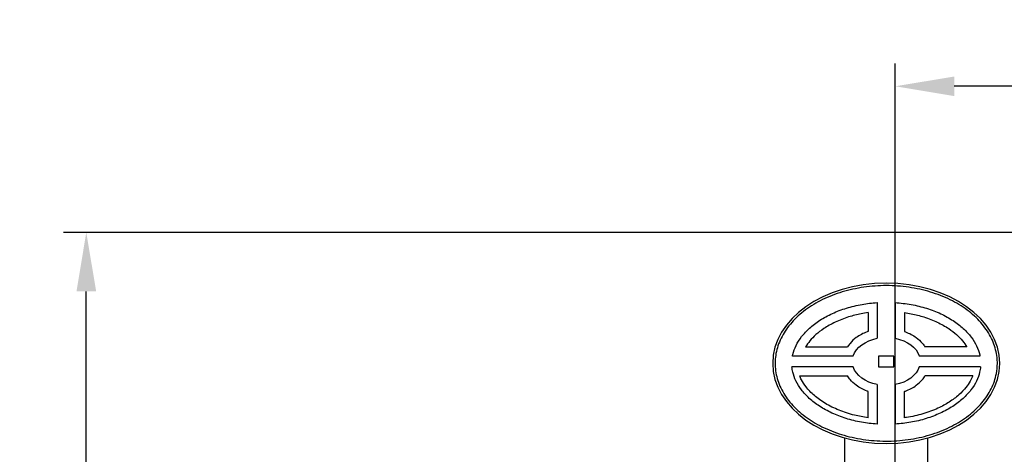
# Model space of a CAD drawing. Units: millimetres. Extents: x 169 to 3274, y 23551 to 26831.
# Drawn here: x 319 to 1403, y 24231 to 24710 of the extents above; entities that cross this region are included whole.
import ezdxf

# ---------------------------------------------------------------- set-up
doc = ezdxf.new("R2010")
doc.units = ezdxf.units.MM
doc.layers.add('AM_5', color=3, linetype='Continuous', lineweight=25)
doc.layers.add('anbauteile dünn', color=3, linetype='Continuous', lineweight=25)
doc.styles.get("Standard").update_dxf_attribs({"font": 'ARIAL.TTF'})
doc.dimstyles.new('AM_DIN$0', dxfattribs={"dimtxt": 50, "dimasz": 65, "dimexe": 25, "dimexo": 1, "dimgap": 15, "dimtad": 1, "dimdec": 0, "dimdsep": 46, "dimtxsty": 'STANDARD', "dimcen": 0, "dimclrd": 256, "dimclre": 256, "dimclrt": 2, "dimadec": 0, "dimazin": 2, "dimtp": 0.1, "dimtm": 0.1, "dimtfac": 0.71, "dimtdec": 0, "dimtmove": 0, "dimatfit": 3, "dimfxl": 1, "dimlwd": -1, "dimlwe": -1, "dimarcsym": 0})

# ---------------------------------------------------------------- blocks, each defined once
blk = doc.blocks.new('*D1849')
at = {"layer": 'AM_5'}
for p, q in [((1669.4, 24475.6), (367.2, 24475.6)), ((392.2, 23616.1), (392.2, 24410.6)), ((1658.9, 23551.1), (367.2, 23551.1))]:
    blk.add_line(p, q, dxfattribs=at)
for points in [[(381.4, 24410.6), (403.1, 24410.6), (392.2, 24475.6)], [(381.4, 23616.1), (403.1, 23616.1), (392.2, 23551.1)]]:
    blk.add_solid(points, dxfattribs=at)
at = {"layer": 'DEFPOINTS', "color": 0}
for p in [(392.2, 24475.6), (1670.4, 24475.6), (1659.9, 23551.1)]:
    blk.add_point(p, dxfattribs=at)
at = {"layer": 'AM_5', "color": 2, "insert": (351.7, 24088.7), "char_height": 50, "attachment_point": 5, "rotation": 90}
blk.add_mtext('930', dxfattribs=at)
blk = doc.blocks.new('*D1851')
at = {"layer": 'AM_5'}
for p, q in [((1282.9, 24090.1), (1282.9, 24661.5)), ((2582.9, 24090.1), (2582.9, 24661.5)), ((2517.9, 24636.5), (1347.9, 24636.5))]:
    blk.add_line(p, q, dxfattribs=at)
for points in [[(1347.9, 24647.3), (1347.9, 24625.7), (1282.9, 24636.5)], [(2517.9, 24647.3), (2517.9, 24625.7), (2582.9, 24636.5)]]:
    blk.add_solid(points, dxfattribs=at)
at = {"layer": 'DEFPOINTS', "color": 0}
for p in [(1282.9, 24636.5), (1282.9, 24089.1), (2582.9, 24089.1)]:
    blk.add_point(p, dxfattribs=at)
at = {"layer": 'AM_5', "color": 2, "insert": (1788.2, 24677), "char_height": 50, "attachment_point": 5}
blk.add_mtext('1300', dxfattribs=at)

msp = doc.modelspace()

# ---------------------------------------------------------------- linework, layer by layer
at = {"layer": 'anbauteile dünn'}
for p, q in [((1262.9, 24398.3), (1262.9, 24359)), ((1282.9, 24398.6), (1282.9, 24359)), ((1252.9, 24387.3), (1252.9, 24366.6)), ((1292.9, 24387.3), (1292.9, 24366.6)), ((1184.2, 24349.5), (1230.3, 24349.5)), ((1361.7, 24349.5), (1315.6, 24349.5)), ((1236.5, 24339.5), (1169.7, 24339.5)), ((1281.4, 24339.5), (1264.4, 24339.5)), ((1264.4, 24339.5), (1264.4, 24327.5)), ((1281.4, 24327.5), (1281.4, 24339.5)), ((1376.1, 24339.5), (1309.3, 24339.5)), ((1236.5, 24327.5), (1169.1, 24327.5)), ((1264.4, 24327.5), (1281.4, 24327.5)), ((1376.7, 24327.5), (1309.3, 24327.5)), ((1177.7, 24317.5), (1230.3, 24317.5)), ((1368.2, 24317.5), (1315.6, 24317.5)), ((1262.9, 24308), (1262.9, 24264.5)), ((1282.9, 24308), (1282.9, 24264.5)), ((1252.9, 24271.5), (1252.9, 24300.4)), ((1292.9, 24271.5), (1292.9, 24300.4)), ((1226.9, 24249.3), (1226.9, 24219.7)), ((1318.9, 24219.7), (1318.9, 24249.3))]:
    msp.add_line(p, q, dxfattribs=at)
at = {"layer": 'anbauteile dünn', "extrusion": (0, 0, -1)}
msp.add_ellipse((1272.9, 24331.4), major_axis=(125, 0), ratio=0.705864, dxfattribs=at)
for start_param, end_param in [(3.371152, 4.441669), (4.983109, 6.053626), (1.841517, 2.912046), (6.512732, 7.583261)]:
    msp.add_ellipse((1272.9, 24333.5), major_axis=(37.4, 0), ratio=0.706458, start_param=start_param, end_param=end_param, dxfattribs=at)
at = {"layer": 'anbauteile dünn'}
for points, knots in [([(1395.3, 24331.4), (1395.3, 24327.6), (1394.9, 24323.8), (1393.1, 24314.4), (1391.2, 24308.8), (1385.9, 24298), (1382.4, 24292.8), (1374, 24282.9), (1369.1, 24278.2), (1357.9, 24269.6), (1351.7, 24265.7), (1338.4, 24258.9), (1331.2, 24255.9), (1316.1, 24251.1), (1308.1, 24249.2), (1291.9, 24246.7), (1283.7, 24245.9), (1267, 24245.7), (1258.7, 24246.2), (1242.4, 24248.3), (1234.4, 24250), (1219, 24254.4), (1211.6, 24257.1), (1197.9, 24263.6), (1191.5, 24267.3), (1179.9, 24275.6), (1174.7, 24280.1), (1165.7, 24289.8), (1162, 24294.9), (1156, 24305.6), (1153.8, 24311.2), (1151, 24322.4), (1150.4, 24328.1), (1150.8, 24339.5), (1151.9, 24345.2), (1155.6, 24356.3), (1158.3, 24361.8), (1165.1, 24372.2), (1169.3, 24377.2), (1179, 24386.5), (1184.6, 24390.9), (1196.9, 24398.7), (1203.6, 24402.1), (1217.8, 24408), (1225.4, 24410.5), (1241.1, 24414.2), (1249.3, 24415.6), (1265.7, 24417), (1274.1, 24417.2), (1290.7, 24416.3), (1298.9, 24415.2), (1314.8, 24412), (1322.6, 24409.8), (1337.3, 24404.4), (1344.2, 24401.2), (1357, 24393.8), (1362.9, 24389.7), (1373.2, 24380.7), (1377.8, 24375.8), (1385.3, 24365.6), (1388.4, 24360.3), (1392.9, 24349.2), (1394.3, 24343.6), (1395.2, 24335.7), (1395.3, 24333.6), (1395.3, 24331.4)], [0, 0, 0, 0, 0.134333, 0.134333, 0.336723, 0.336723, 0.539112, 0.539112, 0.741502, 0.741502, 0.943891, 0.943891, 1.146281, 1.146281, 1.34867, 1.34867, 1.55106, 1.55106, 1.753449, 1.753449, 1.955839, 1.955839, 2.158228, 2.158228, 2.360618, 2.360618, 2.563007, 2.563007, 2.765397, 2.765397, 2.967786, 2.967786, 3.170176, 3.170176, 3.372566, 3.372566, 3.574955, 3.574955, 3.777345, 3.777345, 3.979734, 3.979734, 4.182124, 4.182124, 4.384513, 4.384513, 4.586903, 4.586903, 4.789292, 4.789292, 4.991682, 4.991682, 5.194071, 5.194071, 5.396461, 5.396461, 5.59885, 5.59885, 5.80124, 5.80124, 6.003629, 6.003629, 6.206019, 6.206019, 6.283185, 6.283185, 6.283185, 6.283185]), ([(1169.7, 24339.5), (1169.8, 24340.1), (1169.9, 24340.7), (1170.9, 24344.5), (1172, 24347.8), (1175.2, 24354.3), (1177.3, 24357.6), (1182.3, 24364), (1185.2, 24367.2), (1191.9, 24373.2), (1195.7, 24376.2), (1204.1, 24381.6), (1208.7, 24384.1), (1218.5, 24388.6), (1223.8, 24390.6), (1234.7, 24393.9), (1240.4, 24395.3), (1251.7, 24397.3), (1257.3, 24398), (1262.9, 24398.3)], [3.280054, 3.280054, 3.280054, 3.280054, 3.309577, 3.309577, 3.475056, 3.475056, 3.640535, 3.640535, 3.806014, 3.806014, 3.971493, 3.971493, 4.136971, 4.136971, 4.30245, 4.30245, 4.467929, 4.467929, 4.621489, 4.621489, 4.621489, 4.621489]), ([(1282.9, 24398.3), (1288.8, 24397.9), (1294.6, 24397.2), (1306.2, 24395.1), (1311.9, 24393.7), (1322.8, 24390.3), (1328, 24388.3), (1337.8, 24383.8), (1342.3, 24381.2), (1350.6, 24375.8), (1354.4, 24372.8), (1361.1, 24366.7), (1364, 24363.6), (1368.9, 24357.1), (1370.8, 24353.9), (1374, 24347.3), (1375.1, 24344), (1376, 24340.4), (1376.1, 24339.9), (1376.1, 24339.5)], [4.803289, 4.803289, 4.803289, 4.803289, 4.964366, 4.964366, 5.129845, 5.129845, 5.295323, 5.295323, 5.460802, 5.460802, 5.626281, 5.626281, 5.79176, 5.79176, 5.957239, 5.957239, 6.122718, 6.122718, 6.144723, 6.144723, 6.144723, 6.144723]), ([(1252.9, 24387.3), (1250.4, 24386.9), (1247.9, 24386.5), (1240.6, 24385.1), (1236, 24383.9), (1226.3, 24380.8), (1221.3, 24378.9), (1212.2, 24374.6), (1208, 24372.2), (1201, 24367.6), (1198.1, 24365.3), (1193, 24360.8), (1190.8, 24358.5), (1187, 24353.9), (1185.5, 24351.7), (1184.2, 24349.5)], [11.1911403, 11.1911403, 11.1911403, 11.1911403, 11.266174, 11.266174, 11.4132193, 11.4132193, 11.5837077, 11.5837077, 11.7541961, 11.7541961, 11.8960632, 11.8960632, 12.0368716, 12.0368716, 12.1730084, 12.1730084, 12.1730084, 12.1730084]), ([(1292.9, 24387.3), (1295.4, 24386.9), (1297.9, 24386.5), (1305.2, 24385.1), (1309.9, 24383.9), (1319.6, 24380.8), (1324.5, 24378.9), (1333.7, 24374.6), (1337.9, 24372.2), (1344.8, 24367.6), (1347.7, 24365.3), (1352.8, 24360.8), (1355, 24358.5), (1358.8, 24353.9), (1360.4, 24351.7), (1361.7, 24349.5)], [11.1911403, 11.1911403, 11.1911403, 11.1911403, 11.266174, 11.266174, 11.4132193, 11.4132193, 11.5837077, 11.5837077, 11.7541961, 11.7541961, 11.8960632, 11.8960632, 12.0368716, 12.0368716, 12.1730084, 12.1730084, 12.1730084, 12.1730084]), ([(1252.9, 24366.6), (1252.5, 24366.4), (1252.2, 24366.3), (1247.5, 24364.5), (1243.5, 24362.4), (1237.4, 24357.9), (1235.1, 24355.8), (1232.1, 24352.2), (1231.1, 24350.9), (1230.3, 24349.5)], [5.1747268, 5.1747268, 5.1747268, 5.1747268, 5.2022763, 5.2022763, 5.5216226, 5.5216226, 5.7470379, 5.7470379, 5.8661786, 5.8661786, 5.8661786, 5.8661786]), ([(1292.9, 24366.6), (1293.3, 24366.4), (1293.7, 24366.3), (1298.3, 24364.5), (1302.4, 24362.4), (1308.5, 24357.9), (1310.7, 24355.8), (1313.8, 24352.2), (1314.7, 24350.9), (1315.6, 24349.5)], [5.1747268, 5.1747268, 5.1747268, 5.1747268, 5.2022763, 5.2022763, 5.5216226, 5.5216226, 5.7470379, 5.7470379, 5.8661786, 5.8661786, 5.8661786, 5.8661786]), ([(1262.9, 24264.5), (1257.1, 24264.8), (1251.4, 24265.5), (1239.9, 24267.6), (1234.2, 24269), (1223.3, 24272.4), (1218.1, 24274.4), (1208.3, 24278.9), (1203.7, 24281.5), (1195.4, 24286.9), (1191.6, 24289.8), (1184.9, 24295.9), (1182, 24299.1), (1177.1, 24305.5), (1175.1, 24308.8), (1171.9, 24315.3), (1170.8, 24318.6), (1169.6, 24323.7), (1169.3, 24325.6), (1169.1, 24327.5)], [1.661697, 1.661697, 1.661697, 1.661697, 1.820267, 1.820267, 1.985746, 1.985746, 2.151225, 2.151225, 2.316704, 2.316704, 2.482183, 2.482183, 2.647662, 2.647662, 2.813141, 2.813141, 2.978619, 2.978619, 3.074777, 3.074777, 3.074777, 3.074777]), ([(1376.7, 24327.5), (1376.6, 24325.6), (1376.2, 24323.6), (1375, 24318.5), (1373.9, 24315.2), (1370.7, 24308.6), (1368.7, 24305.4), (1363.7, 24298.9), (1360.8, 24295.8), (1354.1, 24289.7), (1350.3, 24286.8), (1341.9, 24281.3), (1337.3, 24278.8), (1327.5, 24274.3), (1322.3, 24272.3), (1311.4, 24268.9), (1305.7, 24267.5), (1294.3, 24265.5), (1288.6, 24264.8), (1282.9, 24264.5)], [0.066816, 0.066816, 0.066816, 0.066816, 0.165479, 0.165479, 0.330958, 0.330958, 0.496437, 0.496437, 0.661915, 0.661915, 0.827394, 0.827394, 0.992873, 0.992873, 1.158352, 1.158352, 1.323831, 1.323831, 1.479896, 1.479896, 1.479896, 1.479896]), ([(1252.9, 24271.5), (1247.9, 24272.2), (1242.9, 24273.1), (1232.1, 24275.8), (1226.3, 24277.7), (1215.6, 24282), (1210.5, 24284.5), (1201.4, 24289.9), (1197.4, 24292.9), (1190.2, 24299), (1187.2, 24302.3), (1182.6, 24308.1), (1180.9, 24310.8), (1178.8, 24314.8), (1178.2, 24316.1), (1177.7, 24317.5)], [1.760988, 1.760988, 1.760988, 1.760988, 1.90775, 1.90775, 2.090514, 2.090514, 2.273277, 2.273277, 2.456041, 2.456041, 2.638805, 2.638805, 2.789317, 2.789317, 2.867199, 2.867199, 2.867199, 2.867199]), ([(1252.9, 24300.4), (1252.5, 24300.6), (1252.2, 24300.7), (1247.5, 24302.5), (1243.5, 24304.6), (1237.4, 24309.1), (1235.1, 24311.2), (1232.1, 24314.8), (1231.1, 24316.1), (1230.3, 24317.5)], [5.1747268, 5.1747268, 5.1747268, 5.1747268, 5.2022763, 5.2022763, 5.5216226, 5.5216226, 5.7470379, 5.7470379, 5.8661786, 5.8661786, 5.8661786, 5.8661786]), ([(1368.2, 24317.5), (1367.4, 24315.6), (1366.5, 24313.6), (1364.1, 24309.4), (1362.5, 24307.2), (1358.5, 24302.1), (1355.8, 24299.3), (1349.7, 24293.9), (1346.2, 24291.3), (1338.5, 24286.3), (1334.3, 24284), (1324.7, 24279.6), (1319.1, 24277.5), (1307.5, 24274.1), (1301.4, 24272.8), (1294.4, 24271.7), (1293.6, 24271.6), (1292.9, 24271.5)], [0.274406, 0.274406, 0.274406, 0.274406, 0.384906, 0.384906, 0.513209, 0.513209, 0.673449, 0.673449, 0.83369, 0.83369, 0.993931, 0.993931, 1.176695, 1.176695, 1.359459, 1.359459, 1.38059, 1.38059, 1.38059, 1.38059]), ([(1292.9, 24300.4), (1293.3, 24300.6), (1293.7, 24300.7), (1298.3, 24302.5), (1302.4, 24304.6), (1308.5, 24309.1), (1310.7, 24311.2), (1313.8, 24314.8), (1314.7, 24316.1), (1315.6, 24317.5)], [5.1747268, 5.1747268, 5.1747268, 5.1747268, 5.2022763, 5.2022763, 5.5216226, 5.5216226, 5.7470379, 5.7470379, 5.8661786, 5.8661786, 5.8661786, 5.8661786])]:
    msp.add_open_spline(points, degree=3, knots=knots, dxfattribs=at)

# ---------------------------------------------------------------- dimensions: what is measured, and where the dimension line sits
at = {"layer": 'AM_5'}
dim = msp.add_linear_dim(base=(1282.9, 24636.5), p1=(2582.9, 24089.1), p2=(1282.9, 24089.1), dimstyle='AM_DIN$0', dxfattribs=at)
dim.commit()
dim.dimension.update_dxf_attribs({"geometry": '*D1851', "text_midpoint": (1788.2, 24636.5), "dimtype": 160})
dim = msp.add_linear_dim(base=(392.2, 24475.6), p1=(1659.9, 23551.1), p2=(1670.4, 24475.6), angle=270, text='930', dimstyle='AM_DIN$0', dxfattribs=at)
dim.commit()
dim.dimension.update_dxf_attribs({"geometry": '*D1849', "text_midpoint": (392.2, 24088.7), "dimtype": 160})

doc.saveas('drawing.dxf')
